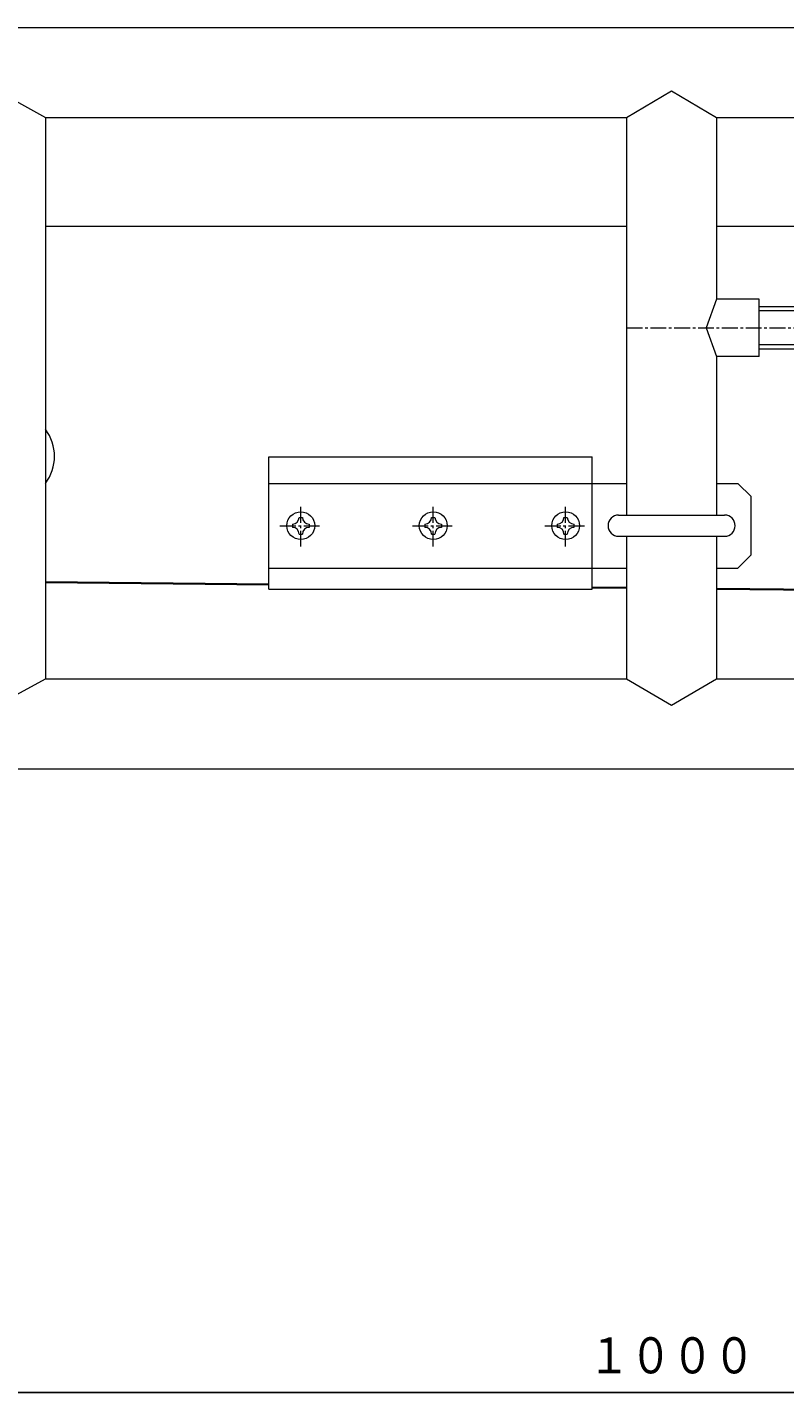
# Model space of a CAD drawing. Units: millimetres. Extents: x -3854 to 925, y -2701 to 640.
# Drawn here: x -693 to -407, y -1247 to -728 of the extents above; entities that cross this region are included whole.
import ezdxf
from ezdxf.enums import TextEntityAlignment as Align

# ---------------------------------------------------------------- set-up
doc = ezdxf.new("R2010")
doc.units = ezdxf.units.MM
doc.linetypes.add('一点鎖線', pattern=[9, 6, -1, 1, -1])
doc.linetypes.add('実線', pattern=[0])
doc.layers.add('GR1_01', color=3, linetype='実線', lineweight=35)
doc.styles.add('ＭＳ ゴシック', font='txt')
doc.dimstyles.new('FX_DIMINFO', dxfattribs={"dimtxt": 3, "dimasz": 3, "dimexe": 0.5, "dimexo": 0.5, "dimgap": 0.5, "dimtad": 1, "dimdsep": 46, "dimtxsty": 'ＭＳ ゴシック', "dimblk1": 'FXTIP_ARROW_S', "dimblk2": 'FXTIP_ARROW_E', "dimsah": 1, "dimcen": 2.5, "dimdle": 0.5, "dimclrd": 5, "dimclre": 5, "dimclrt": 7, "dimazin": 2, "dimtfac": 1, "dimtmove": 0, "dimatfit": 3, "dimldrblk": 'FXTIP_ARROW_S', "dimfxl": 1, "dimtolj": 1, "dimarcsym": 0})

# ---------------------------------------------------------------- blocks, each defined once
blk = doc.blocks.new('FXTIP_ARROW_S')
at = {"color": 0, "linetype": 'Continuous', "lineweight": -2}
for q in [(-1, 0), (-0.97, 0.26), (-0.97, -0.26)]:
    blk.add_line((0, 0), q, dxfattribs=at)
blk = doc.blocks.new('FXTIP_ARROW_E')
at = {"color": 0, "linetype": 'Continuous', "lineweight": -2}
for q in [(-1, 0), (-0.97, 0.26), (-0.97, -0.26)]:
    blk.add_line((0, 0), q, dxfattribs=at)
blk = doc.blocks.new('*D53')
at = {"color": 0, "linetype": 'ByBlock', "lineweight": -2}
for p, q in [((50.43, -914.4), (50.43, -1247.05)), ((-949.57, -1244.05), (50.43, -1244.05))]:
    blk.add_line(p, q, dxfattribs=at)
at = {"color": 0, "linetype": 'ByBlock', "lineweight": -2, "xscale": 3, "yscale": 3}
for name, p, rotation in [('FXTIP_ARROW_S', (-949.57, -1244.05), 180), ('FXTIP_ARROW_E', (50.43, -1244.05), 360)]:
    blk.add_blockref(name, p, dxfattribs=dict(at, rotation=rotation))
at = {"color": 7, "linetype": 'ByBlock', "lineweight": 13, "style": 'ＭＳ ゴシック', "width": 0.846154}
blk.add_text('１０００', height=13.636, rotation=0, dxfattribs=at).set_placement((-449.57, -1241.05), align=Align.BOTTOM_CENTER)
blk = doc.blocks.new('BLKF060')
at = {"color": 0, "linetype": 'ByBlock', "lineweight": -2}
for p, q in [((-179.57, -833.9), (-416.49, -833.9)), ((6.43, -833.9), (-119.57, -833.9)), ((70.43, -829.9), (60.43, -829.9)), ((60.43, -829.9), (60.43, -853.9)), ((70.43, -829.9), (70.43, -853.9)), ((-179.57, -835.5), (-416.49, -835.5)), ((6.43, -835.5), (-119.57, -835.5)), ((69.36, -841.9), (60.43, -841.9)), ((-179.57, -848.3), (-416.49, -848.3)), ((-179.57, -849.9), (-416.49, -849.9)), ((6.43, -848.3), (-119.57, -848.3)), ((6.43, -849.9), (-119.57, -849.9)), ((70.43, -853.9), (60.43, -853.9))]:
    blk.add_line(p, q, dxfattribs=at)
for centre in [(53.1, -835.9), (53.1, -847.9)]:
    blk.add_arc(centre, 17.33, 339.7438, 20.2562, dxfattribs=at)
blk = doc.blocks.new('BLKF072')
at = {"color": 0, "linetype": '一点鎖線', "lineweight": -2}
for p, q in [((-489.57, -924.48), (-489.57, -908.73)), ((-497.45, -916.6), (-481.7, -916.6))]:
    blk.add_line(p, q, dxfattribs=at)
at = {"color": 0, "linetype": 'ByBlock', "lineweight": -2}
for p, q in [((-492.72, -915.97), (-492.72, -917.23)), ((-490.2, -913.45), (-488.94, -913.45)), ((-486.42, -915.97), (-486.42, -917.23)), ((-490.2, -919.75), (-488.94, -919.75))]:
    blk.add_line(p, q, dxfattribs=at)
blk.add_circle((-489.57, -916.6), 5.25, dxfattribs=at)
for centre, start, end in [((-492.72, -913.45), 270, 0), ((-492.72, -919.75), 0, 90), ((-486.42, -913.45), 180, 270), ((-486.42, -919.75), 90, 180)]:
    blk.add_arc(centre, 2.52, start, end, dxfattribs=at)
blk = doc.blocks.new('BLKF073')
at = {"color": 0, "linetype": '一点鎖線', "lineweight": -2}
for p, q in [((-539.57, -924.48), (-539.57, -908.73)), ((-547.45, -916.6), (-531.7, -916.6))]:
    blk.add_line(p, q, dxfattribs=at)
at = {"color": 0, "linetype": 'ByBlock', "lineweight": -2}
for p, q in [((-542.72, -915.97), (-542.72, -917.23)), ((-540.2, -913.45), (-538.94, -913.45)), ((-536.42, -915.97), (-536.42, -917.23)), ((-540.2, -919.75), (-538.94, -919.75))]:
    blk.add_line(p, q, dxfattribs=at)
blk.add_circle((-539.57, -916.6), 5.25, dxfattribs=at)
for centre, start, end in [((-542.72, -913.45), 270, 0), ((-542.72, -919.75), 0, 90), ((-536.42, -913.45), 180, 270), ((-536.42, -919.75), 90, 180)]:
    blk.add_arc(centre, 2.52, start, end, dxfattribs=at)
blk = doc.blocks.new('BLKF074')
at = {"color": 0, "linetype": '一点鎖線', "lineweight": -2}
for p, q in [((-589.57, -924.48), (-589.57, -908.73)), ((-597.45, -916.6), (-581.7, -916.6))]:
    blk.add_line(p, q, dxfattribs=at)
at = {"color": 0, "linetype": 'ByBlock', "lineweight": -2}
for p, q in [((-592.72, -915.97), (-592.72, -917.23)), ((-590.2, -913.45), (-588.94, -913.45)), ((-586.42, -915.97), (-586.42, -917.23)), ((-590.2, -919.75), (-588.94, -919.75))]:
    blk.add_line(p, q, dxfattribs=at)
blk.add_circle((-589.57, -916.6), 5.25, dxfattribs=at)
for centre, start, end in [((-592.72, -913.45), 270, 0), ((-592.72, -919.75), 0, 90), ((-586.42, -913.45), 180, 270), ((-586.42, -919.75), 90, 180)]:
    blk.add_arc(centre, 2.52, start, end, dxfattribs=at)
blk = doc.blocks.new('BLKF059')
at = {"color": 0, "linetype": 'ByBlock', "lineweight": -2}
for p, q in [((-2852.57, -728.4), (50.43, -728.4)), ((-699.57, -754.9), (-685.97, -762.4)), ((-466.57, -762.4), (-449.57, -752.4)), ((-449.57, -752.4), (-432.57, -762.4)), ((-685.97, -762.4), (-685.97, -974.4)), ((-685.97, -762.4), (-466.57, -762.4)), ((-466.57, -762.4), (-466.57, -912.6)), ((-432.57, -762.4), (-432.57, -831.05)), ((-432.57, -762.4), (16.43, -762.4)), ((-432.57, -831.05), (-436.49, -841.9)), ((-416.49, -831.05), (-432.57, -831.05)), ((-416.49, -852.75), (-416.49, -831.05)), ((-436.49, -841.9), (-432.57, -852.75)), ((-416.49, -852.75), (-432.57, -852.75)), ((-432.57, -852.75), (-432.57, -912.6)), ((-601.62, -890.6), (-479.57, -890.6)), ((-601.62, -940.6), (-601.62, -890.6)), ((-479.57, -940.6), (-479.57, -890.6)), ((-601.62, -900.6), (-466.57, -900.6)), ((-432.57, -900.6), (-424.57, -900.6)), ((-424.57, -900.6), (-419.57, -905.6)), ((-419.57, -927.6), (-419.57, -905.6)), ((-469.57, -912.6), (-429.57, -912.6)), ((-469.57, -920.6), (-429.57, -920.6)), ((-466.57, -920.6), (-466.57, -974.4)), ((-432.57, -920.6), (-432.57, -974.4)), ((-419.57, -927.6), (-424.57, -932.6)), ((-601.62, -932.6), (-466.57, -932.6)), ((-432.57, -932.6), (-424.57, -932.6)), ((-601.62, -940.6), (-479.57, -940.6)), ((-699.57, -981.9), (-685.97, -974.4)), ((-685.97, -974.4), (-466.57, -974.4)), ((-466.57, -974.4), (-449.57, -984.4)), ((-449.57, -984.4), (-432.57, -974.4)), ((-432.57, -974.4), (-46.57, -974.4)), ((-2486.3, -1008.4), (-46.57, -1008.4))]:
    blk.add_line(p, q, dxfattribs=at)
at = {"color": 5, "linetype": 'ByBlock', "lineweight": 20}
for p, q in [((-685.97, -803.4), (-466.57, -803.4)), ((-432.57, -803.4), (-149.57, -803.4))]:
    blk.add_line(p, q, dxfattribs=at)
at = {"color": 5, "linetype": 'ByBlock', "lineweight": 35}
for p, q in [((-685.97, -937.92), (-601.62, -938.75)), ((-479.57, -939.96), (-466.57, -940.08)), ((-432.57, -940.42), (-150.26, -943.2))]:
    blk.add_line(p, q, dxfattribs=at)
at = {"color": 0, "linetype": 'ByBlock', "lineweight": -2}
for centre, radius, start, end in [((-699.57, -890.4), 17, 323.1301, 36.8699), ((-469.57, -916.6), 4, 90, 270), ((-429.57, -916.6), 4, 270, 90)]:
    blk.add_arc(centre, radius, start, end, dxfattribs=at)
at = {"layer": 'GR1_01', "color": 5, "linetype": '一点鎖線', "lineweight": 20}
blk.add_line((-466.57, -841.9), (60.43, -841.9), dxfattribs=at)
at = {"color": 0, "linetype": 'ByBlock', "lineweight": -2}
blk.add_blockref('BLKF060', (0, 0), dxfattribs=at)
at = {"color": 5, "linetype": 'ByBlock', "lineweight": 20}
for name in ['BLKF074', 'BLKF073', 'BLKF072']:
    blk.add_blockref(name, (0, 0), dxfattribs=at)

msp = doc.modelspace()

# ---------------------------------------------------------------- block references
at = {"layer": 'GR1_01', "color": 7, "lineweight": 13}
msp.add_blockref('BLKF059', (0, 0), dxfattribs=at)

# ---------------------------------------------------------------- dimensions: what is measured, and where the dimension line sits
at = {"layer": 'GR1_01', "color": 5, "lineweight": 20}
dim = msp.add_linear_dim(base=(50.427, -1244.049), p1=(-949.573, -1008.404), p2=(50.427, -911.404), dimstyle='FX_DIMINFO', override={"dimblk1": 'FXTIP_ARROW_S', "dimblk2": 'FXTIP_ARROW_E', "dimsah": 1, "dimclrt": 7}, dxfattribs=at)
dim.commit()
dim.dimension.update_dxf_attribs({"geometry": '*D53', "text_midpoint": (-449.573, -1241.049)})

doc.saveas('drawing.dxf')
